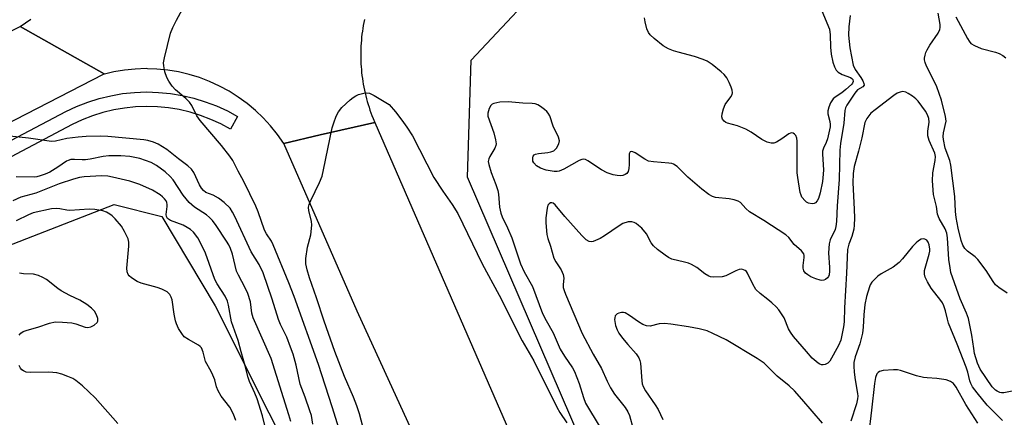
# Model space of a CAD drawing. Units: inches. Extents: x 1261761 to 1267761, y 477455 to 481455.
# Drawn here: x 1263064 to 1263338, y 479079 to 479190 of the extents above; entities that cross this region are included whole.
import ezdxf

# ---------------------------------------------------------------- set-up
doc = ezdxf.new("R2010")
doc.units = ezdxf.units.IN
doc.header["$MEASUREMENT"] = 0
for name, color, linetype in [('NTRL-Trees', 3, 'Continuous'), ('TRANS-Road', 130, 'Continuous'), ('TRANS-Street Sidewalk', 7, 'Continuous'), ('Undefined', 1, 'Continuous')]:
    doc.layers.add(name, color=color, linetype=linetype)

msp = doc.modelspace()

# ---------------------------------------------------------------- linework, layer by layer
at = {"layer": 'NTRL-Trees'}
for points in [[(1263720.8, 479196.07), (1263501.63, 479089.58), (1263432.95, 479066.38), (1263432.37, 479065.8), (1263322.78, 479005.84), (1263276.78, 478990.34), (1263252.65, 479002.87), (1263249.9, 479004.29), (1263188.9, 479145.93), (1263189.94, 479178.49), (1263214.22, 479204.42)], [(1262679.63, 478876.53), (1262754.13, 478934.53), (1262873.37, 479024), (1262974.5, 479077), (1263027.5, 479106.84), (1263060.63, 479126.72), (1263090.5, 479138.31), (1263103.75, 479135), (1263118.63, 479110.16), (1263148.5, 479050.5), (1263163.38, 479012.41), (1263181.62, 478949.44), (1263124.42, 478954.41), (1263054.38, 478952.78), (1262971.31, 478902.29), (1262936.48, 478845.42)]]:
    msp.add_lwpolyline(points, dxfattribs=at)
at = {"layer": 'TRANS-Road'}
for points in [[(1262999.63, 479155.59), (1263064.28, 479187.91), (1263087.68, 479174.73), (1263087.78, 479174.67), (1263087.38, 479174.58), (1263017, 479138.32)], [(1263160.19, 479189.83), (1263160.03, 479189.02), (1263159.88, 479188.21), (1263159.74, 479187.4), (1263159.62, 479186.58), (1263159.52, 479185.77), (1263159.42, 479184.95), (1263159.34, 479184.13), (1263159.28, 479183.3), (1263159.23, 479182.48), (1263159.19, 479181.66), (1263159.17, 479180.83), (1263159.16, 479180.01), (1263159.17, 479179.18), (1263159.19, 479178.36), (1263159.23, 479177.54), (1263159.28, 479176.71), (1263159.34, 479175.89), (1263159.42, 479175.07), (1263159.52, 479174.25), (1263159.62, 479173.44), (1263159.74, 479172.62), (1263159.88, 479171.81), (1263160.03, 479171), (1263160.19, 479170.19), (1263160.37, 479169.38), (1263160.56, 479168.58), (1263160.77, 479167.79), (1263160.99, 479166.99), (1263161.23, 479166.2), (1263161.48, 479165.41), (1263161.74, 479164.63), (1263162.01, 479163.85), (1263162.3, 479163.08), (1263162.6, 479162.32), (1263163.06, 479161.22), (1263147.87, 479157.71), (1263137.7, 479155.36), (1263135.96, 479157.85), (1263134.07, 479160.21), (1263132.02, 479162.44), (1263129.83, 479164.53), (1263127.5, 479166.48), (1263125.05, 479168.26), (1263122.49, 479169.88), (1263119.83, 479171.33), (1263117.07, 479172.59), (1263114.24, 479173.67), (1263111.35, 479174.57), (1263108.4, 479175.26), (1263105.41, 479175.77), (1263102.39, 479176.07), (1263099.8, 479176.15), (1263099.36, 479176.17), (1263096.34, 479176.07), (1263093.32, 479175.77), (1263090.33, 479175.27), (1263087.78, 479174.67), (1263087.68, 479174.73), (1263064.28, 479187.91), (1263067.26, 479190)]]:
    msp.add_lwpolyline(points, dxfattribs=at)
msp.add_lwpolyline([(1263137.7, 479155.36), (1263147.87, 479157.71), (1263163.06, 479161.22), (1263230.33, 479006.8), (1263231.08, 479005.11), (1263210.3, 478994.84), (1263209.61, 478996.34), (1263182.03, 479056.59), (1263158.2, 479108.63)], close=True, dxfattribs=at)
at = {"layer": 'TRANS-Street Sidewalk'}
msp.add_lwpolyline([(1263056.63, 479153.52), (1263076.99, 479164.26), (1263079.98, 479165.65), (1263083.09, 479166.86), (1263086.27, 479167.86), (1263089.52, 479168.64), (1263092.81, 479169.21), (1263096.13, 479169.55), (1263099.46, 479169.67), (1263102.8, 479169.57), (1263106.12, 479169.25), (1263109.41, 479168.7), (1263112.66, 479167.94), (1263115.85, 479166.96), (1263118.97, 479165.78), (1263122, 479164.38), (1263124.81, 479162.85), (1263122.89, 479159.31), (1263120.19, 479160.77), (1263117.4, 479162.05), (1263114.54, 479163.15), (1263111.61, 479164.05), (1263108.62, 479164.75), (1263105.59, 479165.25), (1263102.54, 479165.55), (1263099.47, 479165.64), (1263096.41, 479165.53), (1263093.36, 479165.21), (1263090.33, 479164.69), (1263087.35, 479163.97), (1263084.42, 479163.06), (1263081.57, 479161.95), (1263078.78, 479160.64), (1263058.5, 479149.95)], dxfattribs=at)
at = {"layer": 'Undefined'}
for points, elevation in [([(1263155.18, 479069.25), (1263151.23, 479082.01), (1263147.42, 479093.73), (1263140.66, 479112.69), (1263139.18, 479116.56), (1263134.78, 479127.1), (1263134.26, 479128.09), (1263132.95, 479130.16), (1263132.4, 479131.19), (1263130.62, 479136.33), (1263129.97, 479137.91), (1263126.64, 479144.71), (1263125.01, 479147.64), (1263123.53, 479150.6), (1263122.7, 479151.8), (1263120.35, 479154.8), (1263114.4, 479161.7), (1263113.52, 479163.03), (1263112.1, 479165.94), (1263111.45, 479166.86), (1263110.43, 479167.86), (1263107.56, 479170.28), (1263106.6, 479171.33), (1263105.67, 479172.73), (1263105.15, 479173.73), (1263104.63, 479175.33), (1263104.28, 479176.97), (1263104.25, 479177.8), (1263104.48, 479179.23), (1263106.14, 479186.03), (1263106.8, 479187.61), (1263107.79, 479189.67), (1263109.5, 479192.71)], 264), ([(1263295.5, 479190.93), (1263295.2, 479187.86), (1263295.11, 479185.51), (1263295.46, 479181.96), (1263296.38, 479177.18), (1263296.92, 479175.98), (1263298.53, 479173.69), (1263299.09, 479172.76), (1263299.39, 479172.04), (1263299.42, 479171.6), (1263299.12, 479171.14), (1263297.62, 479170.25), (1263296.8, 479169.38), (1263294.64, 479166.03), (1263294.29, 479165.29), (1263294.08, 479164.48), (1263293.78, 479160.99), (1263292.84, 479155.35), (1263292.62, 479153.44), (1263292.44, 479145.34), (1263291.95, 479138.01), (1263291.76, 479133.58), (1263291.57, 479132.22), (1263291.35, 479131.42), (1263289.98, 479128.45), (1263289.69, 479127.42), (1263289.51, 479124.91), (1263289.81, 479120.83), (1263289.82, 479119.73), (1263289.69, 479118.72), (1263289.53, 479118.32), (1263289.27, 479117.94), (1263288.67, 479117.45), (1263288.2, 479117.24), (1263287.69, 479117.17), (1263287.14, 479117.24), (1263286.02, 479117.59), (1263284.63, 479118.16), (1263283.72, 479118.71), (1263283.13, 479119.23), (1263282.66, 479119.85), (1263282.41, 479120.56), (1263282.43, 479121.37), (1263282.76, 479123.61), (1263282.75, 479124.13), (1263282.6, 479124.61), (1263281.95, 479125.46), (1263279.98, 479127.2), (1263278.45, 479129.19), (1263277.64, 479129.93), (1263271.48, 479133.89), (1263267.54, 479136.26), (1263266.45, 479137.21), (1263264.95, 479138.85), (1263264.31, 479139.31), (1263263.23, 479139.66), (1263261.8, 479139.94), (1263257.99, 479140.32), (1263257.19, 479140.6), (1263256.2, 479141.16), (1263254.17, 479142.65), (1263250.35, 479145.93), (1263247.3, 479148.92), (1263246.36, 479149.57), (1263245.85, 479149.75), (1263245.03, 479149.89), (1263240.73, 479150.19), (1263239.35, 479150.44), (1263238.36, 479150.93), (1263235.6, 479152.74), (1263234.99, 479153.01), (1263234.57, 479153.08), (1263234.24, 479152.99), (1263234.11, 479152.86), (1263233.95, 479152.47), (1263233.95, 479149.47), (1263233.85, 479148.34), (1263233.68, 479147.56), (1263233.29, 479146.96), (1263232.89, 479146.7), (1263232.18, 479146.44), (1263231.43, 479146.33), (1263230.66, 479146.38), (1263229.51, 479146.64), (1263227.82, 479147.18), (1263226.28, 479148.02), (1263222.46, 479150.53), (1263221.76, 479150.87), (1263221.29, 479150.97), (1263220.8, 479150.9), (1263220.07, 479150.6), (1263215.78, 479148.17), (1263214.44, 479147.59), (1263213.86, 479147.49), (1263213.05, 479147.5), (1263210.87, 479147.88), (1263209.28, 479148.49), (1263208.19, 479149.14), (1263207.4, 479149.94), (1263207.16, 479150.4), (1263207.08, 479150.87), (1263207.12, 479151.34), (1263207.25, 479151.78), (1263207.5, 479152.13), (1263207.9, 479152.35), (1263208.69, 479152.52), (1263211.3, 479152.79), (1263212.15, 479153), (1263212.93, 479153.32), (1263213.37, 479153.64), (1263213.74, 479154.05), (1263214.41, 479155.27), (1263214.52, 479156.04), (1263214.24, 479157.1), (1263212.81, 479160.13), (1263211.82, 479163.06), (1263211.37, 479163.81), (1263211, 479164.27), (1263210.38, 479164.83), (1263209.23, 479165.64), (1263208.51, 479166.06), (1263207.74, 479166.35), (1263206.91, 479166.47), (1263204.32, 479166.6), (1263200.26, 479166.94), (1263197.93, 479166.87), (1263196.29, 479166.48), (1263195.82, 479166.25), (1263195.44, 479165.92), (1263194.93, 479165.04), (1263194.58, 479163.78), (1263194.63, 479162.97), (1263196.24, 479158.27), (1263196.75, 479156.34), (1263196.88, 479155.25), (1263196.8, 479154.74), (1263196.5, 479154), (1263195.12, 479151.72), (1263194.82, 479151.03), (1263194.7, 479150.29), (1263194.82, 479149.47), (1263195.49, 479147.26), (1263196.81, 479143.94), (1263197.37, 479142.28), (1263197.55, 479141.26), (1263197.85, 479137.55), (1263198.21, 479135.9), (1263198.58, 479134.94), (1263200.07, 479131.83), (1263201.28, 479129.01), (1263203.72, 479121.85), (1263204.74, 479119.55), (1263206.99, 479115.48), (1263209.85, 479107.98), (1263210.87, 479106), (1263212.83, 479102.57), (1263214.72, 479098.05), (1263215.94, 479096.05), (1263218.15, 479092.86), (1263218.72, 479091.82), (1263220.04, 479088.51), (1263221.23, 479084.54), (1263221.84, 479083.03), (1263225.86, 479076.26)], 264), ([(1263287.62, 479192.32), (1263289.75, 479187.21), (1263289.93, 479185.56), (1263290.1, 479182.18), (1263290.28, 479180.18), (1263290.76, 479177.97), (1263291.19, 479176.64), (1263291.67, 479175.74), (1263292.19, 479175.19), (1263293.35, 479174.54), (1263295.61, 479173.75), (1263296.02, 479173.46), (1263296.25, 479173.17), (1263296.38, 479172.61), (1263296.19, 479172.15), (1263295.88, 479171.77), (1263294.37, 479170.35), (1263293.25, 479169.43), (1263291.41, 479168.25), (1263290.83, 479167.74), (1263290.1, 479166.62), (1263289.6, 479165.44), (1263289.34, 479164.39), (1263289.3, 479163.58), (1263289.86, 479161.49), (1263289.96, 479160.63), (1263289.93, 479159.94), (1263289.64, 479158.27), (1263289.22, 479156.59), (1263288.88, 479155.65), (1263288.07, 479153.98), (1263287.88, 479153.21), (1263287.86, 479152.35), (1263288.11, 479147.96), (1263288.05, 479146.77), (1263287.8, 479144.7), (1263287.2, 479141.62), (1263286.7, 479140.03), (1263286.34, 479139.34), (1263285.89, 479138.79), (1263285.48, 479138.58), (1263284.97, 479138.51), (1263283.9, 479138.7), (1263283.42, 479138.96), (1263283.01, 479139.32), (1263282.12, 479140.42), (1263281.86, 479140.91), (1263281.63, 479141.66), (1263280.96, 479145.83), (1263280.82, 479147.17), (1263280.75, 479152.47), (1263280.82, 479155.93), (1263280.71, 479156.85), (1263280.37, 479157.56), (1263280.03, 479157.91), (1263279.62, 479158.16), (1263279.23, 479158.25), (1263278.88, 479158.2), (1263278.41, 479157.98), (1263276.53, 479156.59), (1263275.03, 479155.69), (1263274.27, 479155.4), (1263273.5, 479155.4), (1263272.46, 479155.73), (1263270.91, 479156.46), (1263267.99, 479158.51), (1263266.48, 479159.31), (1263264.12, 479160.27), (1263261.38, 479161), (1263260.88, 479161.21), (1263260.46, 479161.5), (1263260.01, 479162.08), (1263259.81, 479162.79), (1263259.88, 479163.58), (1263260.22, 479164.94), (1263260.76, 479166.22), (1263262.32, 479168.3), (1263262.67, 479168.98), (1263262.79, 479169.44), (1263262.69, 479170.21), (1263262.42, 479171), (1263261.84, 479172.31), (1263261.14, 479173.58), (1263260.42, 479174.51), (1263259.58, 479175.31), (1263257.08, 479177.29), (1263255.66, 479178.27), (1263254.61, 479178.73), (1263252.16, 479179.59), (1263247.65, 479180.72), (1263246.31, 479181.17), (1263244.96, 479181.73), (1263243.42, 479182.55), (1263240.93, 479184.6), (1263239.86, 479185.59), (1263239.33, 479186.25), (1263238.89, 479187.27), (1263238.4, 479189.2), (1263238.24, 479190.3)], 266), ([(1263339.3, 479113.68), (1263336.94, 479115.21), (1263336.08, 479115.96), (1263335.38, 479116.91), (1263333.42, 479119.91), (1263331.16, 479122.98), (1263330.35, 479123.8), (1263328.22, 479125.31), (1263327.5, 479126.11), (1263326.97, 479127.02), (1263326.5, 479128.27), (1263325.6, 479131.76), (1263325.05, 479134.76), (1263324.89, 479136.42), (1263324.71, 479140.56), (1263323.64, 479149.32), (1263323.28, 479150.61), (1263322.01, 479154.01), (1263321.51, 479156.44), (1263321.46, 479157.26), (1263321.53, 479158.29), (1263322.25, 479161.55), (1263322.14, 479162.83), (1263320.96, 479167.35), (1263319.66, 479171.12), (1263318.98, 479172.71), (1263316.81, 479176.85), (1263316.42, 479177.84), (1263316.25, 479178.6), (1263316.26, 479179.11), (1263316.4, 479179.89), (1263316.64, 479180.66), (1263316.99, 479181.44), (1263317.71, 479182.68), (1263320.1, 479186.07), (1263320.57, 479187.1), (1263320.64, 479187.62), (1263320.61, 479188.43), (1263320.11, 479191.65)], 264), ([(1263324.98, 479190.58), (1263328.25, 479184.53), (1263328.69, 479183.83), (1263329.2, 479183.21), (1263330.15, 479182.58), (1263332.05, 479181.74), (1263336.02, 479180.76), (1263337.09, 479180.39), (1263338.05, 479179.86), (1263338.95, 479179.22)], 264), ([(1263160.25, 479074.74), (1263158.81, 479080.08), (1263158.06, 479082.27), (1263157.11, 479084.69), (1263154.68, 479090.41), (1263151.96, 479097.41), (1263148.95, 479105.87), (1263146.85, 479112.36), (1263144.91, 479117.9), (1263144.25, 479120.13), (1263143.87, 479121.83), (1263143.89, 479123.27), (1263144.37, 479126.46), (1263145.29, 479129.92), (1263145.58, 479132.55), (1263145.49, 479133.69), (1263144.72, 479136.55), (1263144.66, 479137.59), (1263144.79, 479138.38), (1263145.22, 479139.46), (1263147.64, 479144.44), (1263148.39, 479146.27), (1263148.82, 479148), (1263151.23, 479159.67), (1263151.64, 479161.05), (1263152.34, 479162.93), (1263153.01, 479164.19), (1263153.9, 479165.32), (1263156.22, 479167.46), (1263157.1, 479168.18), (1263157.8, 479168.64), (1263158.59, 479168.96), (1263159.99, 479169.31), (1263160.82, 479169.42), (1263161.63, 479169.33), (1263162.89, 479168.74), (1263167.09, 479166.16), (1263168.87, 479164.14), (1263170.66, 479161.85), (1263172.04, 479159.86), (1263173.55, 479157.46), (1263179.51, 479145.84), (1263182, 479142.02), (1263184.65, 479138.38), (1263186.19, 479135.84), (1263193.01, 479121.77), (1263197.73, 479113.05), (1263204.11, 479100.38), (1263207.4, 479094.83), (1263213.77, 479081.86), (1263214.64, 479080.39), (1263216.64, 479077.57)], 266), ([(1263342.11, 479086.6), (1263338.32, 479085.9), (1263337.75, 479085.9), (1263337.25, 479086.02), (1263336.52, 479086.33), (1263336.07, 479086.62), (1263335.15, 479087.52), (1263331.79, 479092.49), (1263331.02, 479094.15), (1263330.23, 479096.86), (1263329.97, 479098.25), (1263329.47, 479101.92), (1263328.5, 479106.55), (1263327.94, 479108.08), (1263326.17, 479112.08), (1263323.61, 479119.43), (1263323.37, 479120.69), (1263323.07, 479122.99), (1263322.68, 479129.09), (1263322.49, 479130.39), (1263322, 479131.6), (1263320.31, 479134.42), (1263319.87, 479135.68), (1263319.56, 479137.75), (1263318.77, 479141.16), (1263318.49, 479144.91), (1263318.56, 479147.16), (1263319.24, 479150.57), (1263319.33, 479151.67), (1263319.09, 479152.66), (1263317.6, 479156.14), (1263317.19, 479157.48), (1263317.17, 479158.8), (1263317.6, 479161.3), (1263317.51, 479162.27), (1263317.11, 479163.3), (1263316.57, 479164.29), (1263315.55, 479165.75), (1263314.45, 479167.15), (1263313.84, 479167.77), (1263312.94, 479168.47), (1263311.75, 479169.26), (1263311.02, 479169.64), (1263310.26, 479169.79), (1263309.46, 479169.65), (1263308.68, 479169.31), (1263307.72, 479168.66), (1263302.48, 479164.71), (1263301.34, 479163.75), (1263300.17, 479162.32), (1263299.65, 479161.15), (1263298.81, 479156.87), (1263297.9, 479153.19), (1263296.68, 479148.88), (1263296.36, 479147), (1263296.28, 479144.35), (1263296.68, 479137.08), (1263296.71, 479134.54), (1263296.64, 479132.6), (1263296.53, 479131.51), (1263296.31, 479130.46), (1263295.98, 479129.42), (1263295.14, 479127.28), (1263294.8, 479125.77), (1263294.55, 479119.23), (1263293.98, 479109.58), (1263293.83, 479105.63), (1263293.7, 479104.23), (1263292.9, 479100.55), (1263292.33, 479099.03), (1263289.85, 479094.67), (1263289.3, 479094.12), (1263288.57, 479093.77), (1263288.05, 479093.65), (1263287.54, 479093.66), (1263287.08, 479093.83), (1263286.64, 479094.1), (1263284.97, 479095.58), (1263283.35, 479097.37), (1263279.78, 479101.6), (1263278.91, 479102.75), (1263278.38, 479103.75), (1263277.12, 479106.73), (1263275.65, 479108.96), (1263274.9, 479109.83), (1263273.68, 479110.99), (1263272.61, 479111.91), (1263270.5, 479113.51), (1263269.28, 479114.69), (1263268.38, 479116.13), (1263266.97, 479119.25), (1263266.66, 479119.67), (1263266.28, 479119.97), (1263265.37, 479120.31), (1263264.65, 479120.26), (1263263.69, 479119.9), (1263260.94, 479118.48), (1263259.85, 479118.19), (1263257.52, 479118.1), (1263256.66, 479118.19), (1263256.15, 479118.35), (1263255.04, 479118.99), (1263252.82, 479120.75), (1263251.31, 479121.66), (1263250.51, 479121.98), (1263249.41, 479122.31), (1263245.86, 479123.09), (1263244.93, 479123.54), (1263243.95, 479124.19), (1263241.82, 479125.78), (1263240.79, 479126.79), (1263240.13, 479127.7), (1263238.75, 479130.15), (1263237.47, 479131.73), (1263236.58, 479132.53), (1263235.87, 479133.06), (1263235.39, 479133.32), (1263234.68, 479133.53), (1263233.68, 479133.5), (1263232.17, 479133), (1263231.18, 479132.42), (1263227.12, 479129.61), (1263225.87, 479128.85), (1263223.97, 479128.06), (1263223.43, 479127.95), (1263222.83, 479128.03), (1263221.98, 479128.54), (1263220.81, 479129.67), (1263216.04, 479134.98), (1263213.38, 479138.28), (1263212.79, 479138.72), (1263212.4, 479138.83), (1263212, 479138.77), (1263211.64, 479138.5), (1263211.34, 479138.11), (1263211.08, 479137.33), (1263210.74, 479134.66), (1263210.74, 479133.19), (1263211.03, 479129.99), (1263211.3, 479128.91), (1263212.07, 479126.7), (1263213.01, 479123.37), (1263213.52, 479122.36), (1263215.01, 479120.15), (1263215.6, 479118.85), (1263215.76, 479117.8), (1263215.58, 479116.03), (1263215.6, 479115.23), (1263215.81, 479114.43), (1263216.2, 479113.36), (1263220.88, 479102.4), (1263223.93, 479096.68), (1263226.24, 479092.69), (1263227.85, 479089.09), (1263228.78, 479087.24), (1263229.86, 479085.54), (1263232.88, 479081.8), (1263233.64, 479080.6), (1263234.03, 479079.57), (1263235.04, 479075.84)], 262), ([(1263145.84, 479077.16), (1263145.43, 479079.54), (1263145.02, 479080.91), (1263143.67, 479084.68), (1263142.25, 479088.31), (1263141.22, 479093.55), (1263140.32, 479096.66), (1263139.64, 479098.62), (1263138.54, 479101.35), (1263136.81, 479104.91), (1263136.25, 479106.27), (1263134.5, 479112.01), (1263132.01, 479119.34), (1263130.91, 479121.58), (1263128.62, 479125.12), (1263124.13, 479134.96), (1263123.47, 479136.23), (1263122.76, 479137.27), (1263121.13, 479138.9), (1263119.53, 479140.08), (1263118.06, 479140.92), (1263116.02, 479141.71), (1263115.33, 479142.23), (1263114.82, 479142.88), (1263114.26, 479143.84), (1263112.68, 479147.26), (1263111.99, 479148.16), (1263110.97, 479149.15), (1263108.37, 479151.04), (1263106.09, 479152.94), (1263105.15, 479153.62), (1263102.7, 479155.18), (1263101.42, 479155.72), (1263099.84, 479156.13), (1263098.75, 479156.31), (1263088.72, 479157.28), (1263086.66, 479157.4), (1263082.68, 479157.31), (1263080.4, 479157.12), (1263077.28, 479156.72), (1263074.16, 479155.98), (1263073.01, 479155.91), (1263066.59, 479156.83), (1263061.39, 479157.4)], 262), ([(1263139.67, 479077.9), (1263139.17, 479079.78), (1263134.18, 479095.43), (1263129.17, 479106.79), (1263128.85, 479108.06), (1263128.43, 479111.2), (1263127.69, 479113.57), (1263127.01, 479115.11), (1263125.08, 479118.64), (1263124.59, 479119.79), (1263123.41, 479124.51), (1263122.9, 479126.06), (1263122.4, 479127.14), (1263121.81, 479128.16), (1263118.89, 479132.53), (1263117.84, 479133.92), (1263117.06, 479134.73), (1263116.21, 479135.47), (1263112.87, 479137.55), (1263111.36, 479138.89), (1263109.71, 479140.93), (1263106.86, 479145.23), (1263106.11, 479146.09), (1263104.7, 479147.42), (1263102.3, 479149.19), (1263100.75, 479150.07), (1263097.65, 479151.19), (1263094.86, 479151.71), (1263092.31, 479151.89), (1263088.94, 479151.91), (1263087.38, 479151.73), (1263083.78, 479150.97), (1263082.5, 479150.78), (1263081.57, 479150.74), (1263079.4, 479150.88), (1263078.4, 479150.83), (1263077.67, 479150.62), (1263077.17, 479150.38), (1263074.75, 479148.74), (1263072.51, 479147.38), (1263071.2, 479146.78), (1263069.84, 479146.28), (1263068.89, 479146.04), (1263068.14, 479145.95), (1263063.14, 479146.08)], 260), ([(1263133.13, 479074.12), (1263131.77, 479079.52), (1263130.28, 479084.2), (1263129.67, 479085.79), (1263128.19, 479089.07), (1263127.81, 479090.12), (1263126.99, 479093.41), (1263125.83, 479097.34), (1263125.02, 479100.43), (1263123.18, 479105.68), (1263122.36, 479110.26), (1263122.07, 479111.4), (1263121.36, 479112.85), (1263119.19, 479116.23), (1263118.5, 479117.48), (1263115.87, 479124.76), (1263114.63, 479127.48), (1263113.78, 479129.04), (1263112.54, 479130.6), (1263111.69, 479131.37), (1263110.84, 479131.96), (1263109.65, 479132.58), (1263106.18, 479133.89), (1263105.32, 479134.45), (1263105.03, 479134.99), (1263104.97, 479135.51), (1263105.22, 479137.8), (1263105.22, 479138.37), (1263105.12, 479138.88), (1263104.92, 479139.35), (1263104.49, 479139.95), (1263103.93, 479140.5), (1263103.28, 479140.99), (1263101.13, 479142.3), (1263097.65, 479143.87), (1263094.87, 479144.8), (1263090.04, 479145.97), (1263088.67, 479146.22), (1263087.01, 479146.31), (1263082.15, 479146.04), (1263080.84, 479145.87), (1263079.12, 479145.4), (1263075.14, 479144.09), (1263068.65, 479141.45), (1263064.49, 479140.4), (1263062.27, 479139.33)], 258), ([(1263124.39, 479078.16), (1263123.69, 479079.97), (1263122.66, 479081.86), (1263120.31, 479084.97), (1263119.45, 479086.45), (1263119, 479087.51), (1263118.47, 479089.5), (1263117.97, 479090.81), (1263117.49, 479091.82), (1263115.91, 479094.65), (1263115.27, 479097.22), (1263114.78, 479098.41), (1263114.45, 479098.8), (1263114, 479099.14), (1263111.18, 479100.7), (1263110, 479101.52), (1263109.28, 479102.37), (1263108.42, 479103.84), (1263107.8, 479105.12), (1263107.55, 479105.91), (1263107.18, 479107.83), (1263106.6, 479111.78), (1263106.35, 479112.57), (1263105.94, 479113.26), (1263105.19, 479114.02), (1263103.78, 479114.75), (1263102.46, 479115.21), (1263097.98, 479116.44), (1263096.92, 479116.86), (1263095.28, 479117.9), (1263094.68, 479118.44), (1263094.38, 479118.86), (1263094.1, 479119.56), (1263094, 479120.64), (1263094.56, 479126.73), (1263094.51, 479127.89), (1263094.33, 479128.73), (1263093.37, 479130.83), (1263092.5, 479132.33), (1263090.74, 479134.32), (1263089.89, 479135.14), (1263089.22, 479135.65), (1263088.29, 479136.16), (1263087.31, 479136.56), (1263085.09, 479136.94), (1263083.52, 479137.01), (1263078.11, 479136.66), (1263077.26, 479136.74), (1263075.34, 479137.15), (1263074.48, 479137.22), (1263073.05, 479137.11), (1263067.94, 479136.05), (1263066.59, 479135.5), (1263063.16, 479133.78)], 256), ([(1263338.01, 479078.19), (1263333.71, 479082.47), (1263330.92, 479085.91), (1263329.67, 479087.56), (1263329.16, 479088.49), (1263328.88, 479089.22), (1263328.3, 479091.65), (1263327.86, 479093), (1263325.39, 479099.46), (1263322.96, 479105.24), (1263322.62, 479106.36), (1263322.13, 479108.76), (1263321.65, 479110.12), (1263321.27, 479110.91), (1263320.8, 479111.63), (1263318.1, 479115), (1263317.06, 479116.79), (1263316.45, 479118.11), (1263316.27, 479118.91), (1263316.28, 479119.97), (1263317.58, 479124.5), (1263317.74, 479125.35), (1263317.76, 479125.92), (1263317.59, 479127.07), (1263317.3, 479127.86), (1263316.9, 479128.41), (1263316.31, 479128.72), (1263315.85, 479128.77), (1263315.37, 479128.66), (1263314.63, 479128.25), (1263313.93, 479127.7), (1263312.89, 479126.64), (1263310.15, 479123.23), (1263309.16, 479122.16), (1263307.54, 479120.85), (1263304.18, 479119.03), (1263303.22, 479118.37), (1263302.38, 479117.56), (1263301.61, 479116.68), (1263301.13, 479115.96), (1263300.89, 479115.45), (1263300.1, 479112.7), (1263299.66, 479110.46), (1263299.31, 479107.64), (1263299.17, 479104.16), (1263298.97, 479102.53), (1263298.22, 479099.52), (1263296.93, 479095.93), (1263296.57, 479094.34), (1263296.54, 479093.27), (1263296.63, 479091.66), (1263296.92, 479089.51), (1263297.6, 479085.73), (1263297.67, 479084.98), (1263297.62, 479084.19), (1263297.28, 479082.78), (1263295.77, 479078.01)], 260), ([(1263063.96, 479101.92), (1263064.44, 479102.52), (1263065.15, 479102.93), (1263066.24, 479103.34), (1263069.22, 479104.2), (1263072.46, 479105.31), (1263074.06, 479105.64), (1263076.09, 479105.61), (1263078.71, 479105.39), (1263079.79, 479105.12), (1263082.35, 479104.15), (1263083.14, 479104.04), (1263083.96, 479104.23), (1263084.91, 479104.76), (1263085.7, 479105.43), (1263085.92, 479105.82), (1263085.92, 479106.56), (1263085.55, 479107.62), (1263084.96, 479108.61), (1263084.18, 479109.44), (1263082.87, 479110.52), (1263080.92, 479111.66), (1263078.09, 479113), (1263075.74, 479114.27), (1263074.78, 479114.92), (1263071.59, 479117.42), (1263070.62, 479117.97), (1263069.36, 479118.54), (1263068.02, 479118.89), (1263065.21, 479119.07), (1263064.07, 479119.22)], 254), ([(1263287.81, 479077.4), (1263282.09, 479084.15), (1263279.99, 479086.42), (1263278.54, 479087.8), (1263275.16, 479090.55), (1263271.61, 479094.1), (1263269.67, 479095.43), (1263260.98, 479100.62), (1263257.32, 479102.44), (1263255.72, 479103.11), (1263253.5, 479103.71), (1263250.51, 479104.29), (1263245.53, 479105.05), (1263243.77, 479105.19), (1263242.35, 479105.1), (1263239.83, 479104.48), (1263238.84, 479104.54), (1263237.81, 479104.94), (1263236.57, 479105.62), (1263234.1, 479107.44), (1263232.87, 479108.13), (1263232.36, 479108.28), (1263231.83, 479108.29), (1263231.04, 479108.11), (1263230.58, 479107.89), (1263230.1, 479107.32), (1263229.94, 479106.81), (1263229.92, 479106.3), (1263230.18, 479104.68), (1263230.61, 479103.43), (1263231.1, 479102.5), (1263232.12, 479101.1), (1263233.56, 479099.31), (1263235.87, 479096.74), (1263236.65, 479095.61), (1263236.93, 479094.91), (1263237.11, 479094.11), (1263237.47, 479089.25), (1263237.6, 479088.42), (1263237.85, 479087.64), (1263238.53, 479086.4), (1263241.24, 479082.51), (1263242.01, 479081.27), (1263243.35, 479078.48)], 260), ([(1263091.45, 479077.34), (1263085.17, 479084.49), (1263081.61, 479087.87), (1263079.8, 479089.35), (1263078.93, 479089.85), (1263077.56, 479090.43), (1263075.89, 479091.05), (1263074.48, 479091.44), (1263072.23, 479091.64), (1263067.04, 479091.55), (1263065.92, 479091.68), (1263065.17, 479092), (1263064.74, 479092.33), (1263064.4, 479092.75), (1263063.97, 479093.49)], 254), ([(1263331.11, 479077.45), (1263327.73, 479082.67), (1263325.11, 479087.42), (1263324.3, 479088.49), (1263323.53, 479089.05), (1263322.29, 479089.47), (1263319.67, 479089.87), (1263317.01, 479090.02), (1263315.94, 479090.19), (1263314.07, 479090.65), (1263309.58, 479092.14), (1263308.73, 479092.28), (1263307.59, 479092.28), (1263304.74, 479092.07), (1263303.71, 479091.82), (1263303.31, 479091.54), (1263303, 479091.14), (1263302.6, 479090.13), (1263302.33, 479088.44), (1263301.51, 479081.08), (1263300.61, 479074.03)], 258)]:
    msp.add_lwpolyline(points, dxfattribs=dict(at, elevation=elevation))

doc.saveas('drawing.dxf')
